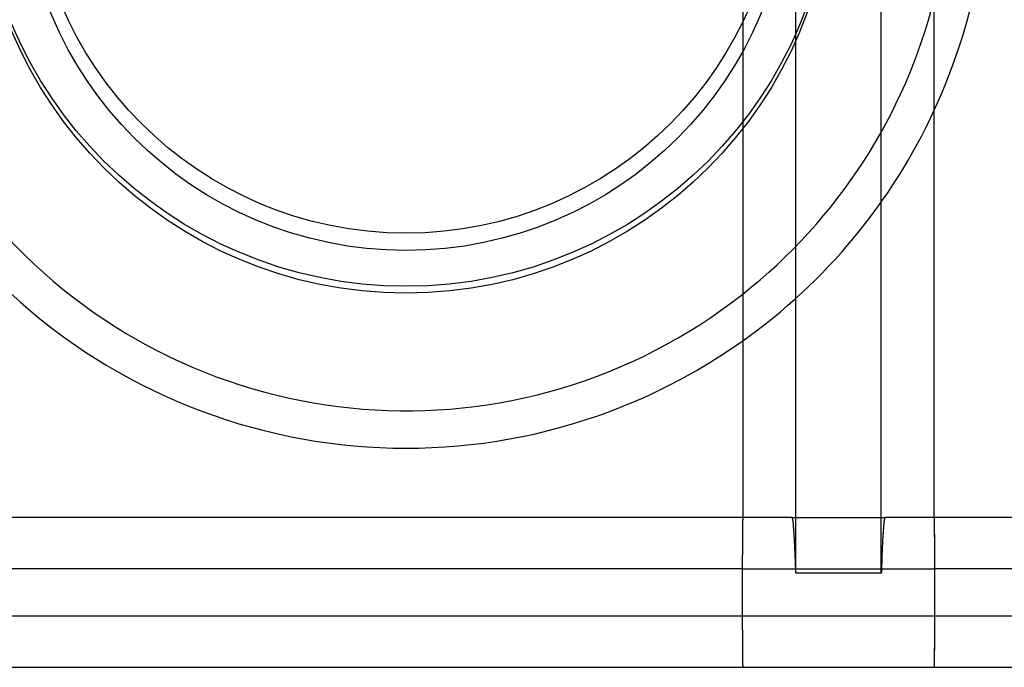
# Model space of a CAD drawing. Extents: x -389 to 447, y -54 to 308.
# Drawn here: x 93 to 102, y 23 to 29 of the extents above; entities that cross this region are included whole.
import ezdxf

# ---------------------------------------------------------------- set-up
doc = ezdxf.new("R2010")
doc.units = 0
doc.header["$LTSCALE"] = 32.67
doc.header["$MEASUREMENT"] = 0
doc.layers.get('0').update_dxf_attribs({"linetype": 'CONTINUOUS'})

msp = doc.modelspace()

# ---------------------------------------------------------------- linework, layer by layer
at = {"color": 7, "linetype": 'Continuous'}
for p, q in [((100.1214, 24.3118), (100.1214, 37.5536)), ((100.9214, 24.3118), (100.9214, 37.5536)), ((99.625, 37.0327), (99.625, 24.8327)), ((101.418, 24.8327), (101.418, 37.0327)), ((100.0865, 24.8327), (48.8563, 24.8327)), ((100.0865, 24.8327), (100.9563, 24.8327)), ((147.4714, 24.8327), (100.9563, 24.8327)), ((99.6203, 24.3527), (49.3225, 24.3527)), ((99.6203, 24.3527), (99.6203, 23.9127)), ((99.6203, 24.3527), (101.4225, 24.3527)), ((101.4225, 23.9127), (101.4225, 24.3527)), ((147.4714, 24.3527), (101.4225, 24.3527)), ((101.4227, 23.9127), (101.4227, 24.3527)), ((100.9214, 24.3118), (100.1214, 24.3118)), ((49.3225, 23.9127), (99.6203, 23.9127)), ((99.6203, 23.9127), (101.4225, 23.9127)), ((101.4225, 23.9127), (147.4714, 23.9127)), ((75.6133, 23.4327), (147.4714, 23.4327))]:
    msp.add_line(p, q, dxfattribs=at)
for points in [[(99.625, 24.8327, 0), (99.6249, 24.8326, 0), (99.6248, 24.8325, 0), (99.6248, 24.8323, 0), (99.6247, 24.8321, 0), (99.6247, 24.8318, 0), (99.6246, 24.8314, 0), (99.6246, 24.8309, 0), (99.6245, 24.8304, 0), (99.6244, 24.8297, 0), (99.6244, 24.8291, 0), (99.6243, 24.8283, 0), (99.6243, 24.8275, 0), (99.6242, 24.8266, 0), (99.6242, 24.8256, 0), (99.6241, 24.8246, 0), (99.624, 24.8234, 0), (99.624, 24.8223, 0), (99.6239, 24.821, 0), (99.6239, 24.8197, 0), (99.6238, 24.8183, 0), (99.6238, 24.8168, 0), (99.6237, 24.8153, 0), (99.6237, 24.8137, 0), (99.6236, 24.812, 0), (99.6235, 24.8103, 0), (99.6235, 24.8084, 0), (99.6234, 24.8066, 0), (99.6234, 24.8046, 0), (99.6233, 24.8026, 0), (99.6233, 24.8005, 0), (99.6232, 24.7984, 0), (99.6232, 24.7961, 0), (99.6231, 24.7938, 0), (99.6231, 24.7915, 0), (99.623, 24.7891, 0), (99.623, 24.7866, 0), (99.6229, 24.784, 0), (99.6228, 24.7814, 0), (99.6228, 24.7787, 0), (99.6227, 24.776, 0), (99.6227, 24.7732, 0), (99.6226, 24.7703, 0), (99.6226, 24.7674, 0), (99.6225, 24.7644, 0), (99.6225, 24.7613, 0), (99.6224, 24.7582, 0), (99.6224, 24.755, 0), (99.6224, 24.7518, 0), (99.6223, 24.7485, 0), (99.6223, 24.7451, 0), (99.6222, 24.7417, 0), (99.6222, 24.7382, 0), (99.6221, 24.7347, 0), (99.6221, 24.7311, 0), (99.622, 24.7274, 0), (99.622, 24.7237, 0), (99.6219, 24.72, 0), (99.6219, 24.7161, 0), (99.6219, 24.7123, 0), (99.6218, 24.7083, 0), (99.6218, 24.7043, 0), (99.6217, 24.7003, 0), (99.6217, 24.6962, 0), (99.6216, 24.6921, 0), (99.6216, 24.6879, 0), (99.6216, 24.6837, 0), (99.6215, 24.6794, 0), (99.6215, 24.675, 0), (99.6214, 24.6706, 0), (99.6214, 24.6662, 0), (99.6214, 24.6617, 0), (99.6213, 24.6572, 0), (99.6213, 24.6526, 0), (99.6213, 24.648, 0), (99.6212, 24.6433, 0), (99.6212, 24.6386, 0), (99.6212, 24.6339, 0), (99.6211, 24.6291, 0), (99.6211, 24.6242, 0), (99.6211, 24.6193, 0), (99.621, 24.6144, 0), (99.621, 24.6095, 0), (99.621, 24.6045, 0), (99.6209, 24.5994, 0), (99.6209, 24.5944, 0), (99.6209, 24.5893, 0), (99.6208, 24.5841, 0), (99.6208, 24.5789, 0), (99.6208, 24.5737, 0), (99.6208, 24.5685, 0), (99.6207, 24.5632, 0), (99.6207, 24.5579, 0), (99.6207, 24.5526, 0), (99.6207, 24.5472, 0), (99.6206, 24.5418, 0), (99.6206, 24.5364, 0), (99.6206, 24.5309, 0), (99.6206, 24.5254, 0), (99.6206, 24.5199, 0), (99.6205, 24.5144, 0), (99.6205, 24.5088, 0), (99.6205, 24.5032, 0), (99.6205, 24.4976, 0), (99.6205, 24.492, 0), (99.6205, 24.4864, 0), (99.6204, 24.4807, 0), (99.6204, 24.475, 0), (99.6204, 24.4693, 0), (99.6204, 24.4636, 0), (99.6204, 24.4578, 0), (99.6204, 24.4521, 0), (99.6204, 24.4463, 0), (99.6203, 24.4405, 0), (99.6203, 24.4347, 0), (99.6203, 24.4289, 0), (99.6203, 24.4231, 0), (99.6203, 24.4173, 0), (99.6203, 24.4114, 0), (99.6203, 24.4056, 0), (99.6203, 24.3997, 0), (99.6203, 24.3939, 0), (99.6203, 24.388, 0), (99.6203, 24.3821, 0), (99.6203, 24.3762, 0), (99.6203, 24.3703, 0), (99.6203, 24.3645, 0), (99.6203, 24.3586, 0), (99.6203, 24.3527, 0)], [(100.121, 24.3118, 0), (100.121, 24.3198, 0), (100.121, 24.3278, 0), (100.121, 24.3358, 0), (100.12, 24.3436, 0), (100.12, 24.3514, 0), (100.12, 24.3592, 0), (100.12, 24.3668, 0), (100.119, 24.3745, 0), (100.119, 24.382, 0), (100.119, 24.3895, 0), (100.118, 24.397, 0), (100.118, 24.4043, 0), (100.118, 24.4116, 0), (100.118, 24.4189, 0), (100.117, 24.4261, 0), (100.117, 24.4332, 0), (100.117, 24.4403, 0), (100.117, 24.4473, 0), (100.116, 24.4542, 0), (100.116, 24.4611, 0), (100.116, 24.4679, 0), (100.116, 24.4747, 0), (100.115, 24.4814, 0), (100.115, 24.488, 0), (100.115, 24.4946, 0), (100.114, 24.5011, 0), (100.114, 24.5075, 0), (100.114, 24.5139, 0), (100.114, 24.5202, 0), (100.113, 24.5264, 0), (100.113, 24.5326, 0), (100.113, 24.5388, 0), (100.113, 24.5448, 0), (100.112, 24.5508, 0), (100.112, 24.5568, 0), (100.112, 24.5627, 0), (100.111, 24.5685, 0), (100.111, 24.5742, 0), (100.111, 24.5799, 0), (100.111, 24.5856, 0), (100.11, 24.5911, 0), (100.11, 24.5966, 0), (100.11, 24.6021, 0), (100.11, 24.6074, 0), (100.109, 24.6128, 0), (100.109, 24.618, 0), (100.109, 24.6232, 0), (100.108, 24.6283, 0), (100.108, 24.6334, 0), (100.108, 24.6384, 0), (100.108, 24.6433, 0), (100.107, 24.6482, 0), (100.107, 24.653, 0), (100.107, 24.6578, 0), (100.107, 24.6624, 0), (100.106, 24.6671, 0), (100.106, 24.6716, 0), (100.106, 24.6761, 0), (100.105, 24.6806, 0), (100.105, 24.6849, 0), (100.105, 24.6892, 0), (100.105, 24.6935, 0), (100.104, 24.6976, 0), (100.104, 24.7018, 0), (100.104, 24.7058, 0), (100.104, 24.7098, 0), (100.103, 24.7137, 0), (100.103, 24.7176, 0), (100.103, 24.7214, 0), (100.102, 24.7251, 0), (100.102, 24.7288, 0), (100.102, 24.7324, 0), (100.102, 24.7359, 0), (100.101, 24.7394, 0), (100.101, 24.7428, 0), (100.101, 24.7462, 0), (100.101, 24.7495, 0), (100.1, 24.7527, 0), (100.1, 24.7559, 0), (100.1, 24.759, 0), (100.099, 24.762, 0), (100.099, 24.765, 0), (100.099, 24.7679, 0), (100.099, 24.7707, 0), (100.098, 24.7735, 0), (100.098, 24.7762, 0), (100.098, 24.7789, 0), (100.098, 24.7815, 0), (100.097, 24.784, 0), (100.097, 24.7865, 0), (100.097, 24.7889, 0), (100.096, 24.7912, 0), (100.096, 24.7935, 0), (100.096, 24.7957, 0), (100.096, 24.7978, 0), (100.095, 24.7999, 0), (100.095, 24.8019, 0), (100.095, 24.8039, 0), (100.095, 24.8058, 0), (100.094, 24.8076, 0), (100.094, 24.8093, 0), (100.094, 24.811, 0), (100.093, 24.8127, 0), (100.093, 24.8142, 0), (100.093, 24.8157, 0), (100.093, 24.8172, 0), (100.092, 24.8186, 0), (100.092, 24.8199, 0), (100.092, 24.8211, 0), (100.091, 24.8223, 0), (100.091, 24.8234, 0), (100.091, 24.8245, 0), (100.091, 24.8255, 0), (100.09, 24.8264, 0), (100.09, 24.8273, 0), (100.09, 24.8281, 0), (100.09, 24.8288, 0), (100.089, 24.8295, 0), (100.089, 24.8301, 0), (100.089, 24.8306, 0), (100.088, 24.8311, 0), (100.088, 24.8315, 0), (100.088, 24.8319, 0), (100.088, 24.8322, 0), (100.087, 24.8324, 0), (100.087, 24.8325, 0), (100.087, 24.8326, 0), (100.086, 24.8327, 0)], [(100.956, 24.8327, 0), (100.956, 24.8326, 0), (100.956, 24.8325, 0), (100.955, 24.8324, 0), (100.955, 24.8322, 0), (100.955, 24.8319, 0), (100.955, 24.8315, 0), (100.954, 24.8311, 0), (100.954, 24.8306, 0), (100.954, 24.8301, 0), (100.954, 24.8295, 0), (100.953, 24.8288, 0), (100.953, 24.8281, 0), (100.953, 24.8273, 0), (100.952, 24.8264, 0), (100.952, 24.8255, 0), (100.952, 24.8245, 0), (100.952, 24.8234, 0), (100.951, 24.8223, 0), (100.951, 24.8211, 0), (100.951, 24.8199, 0), (100.95, 24.8186, 0), (100.95, 24.8172, 0), (100.95, 24.8157, 0), (100.95, 24.8142, 0), (100.949, 24.8127, 0), (100.949, 24.811, 0), (100.949, 24.8093, 0), (100.949, 24.8076, 0), (100.948, 24.8058, 0), (100.948, 24.8039, 0), (100.948, 24.8019, 0), (100.947, 24.7999, 0), (100.947, 24.7978, 0), (100.947, 24.7957, 0), (100.947, 24.7935, 0), (100.946, 24.7912, 0), (100.946, 24.7889, 0), (100.946, 24.7865, 0), (100.946, 24.784, 0), (100.945, 24.7815, 0), (100.945, 24.7789, 0), (100.945, 24.7762, 0), (100.944, 24.7735, 0), (100.944, 24.7707, 0), (100.944, 24.7679, 0), (100.944, 24.765, 0), (100.943, 24.762, 0), (100.943, 24.759, 0), (100.943, 24.7559, 0), (100.943, 24.7527, 0), (100.942, 24.7495, 0), (100.942, 24.7462, 0), (100.942, 24.7428, 0), (100.941, 24.7394, 0), (100.941, 24.7359, 0), (100.941, 24.7324, 0), (100.941, 24.7288, 0), (100.94, 24.7251, 0), (100.94, 24.7214, 0), (100.94, 24.7176, 0), (100.939, 24.7137, 0), (100.939, 24.7098, 0), (100.939, 24.7058, 0), (100.939, 24.7018, 0), (100.938, 24.6976, 0), (100.938, 24.6935, 0), (100.938, 24.6892, 0), (100.938, 24.6849, 0), (100.937, 24.6806, 0), (100.937, 24.6761, 0), (100.937, 24.6716, 0), (100.936, 24.6671, 0), (100.936, 24.6624, 0), (100.936, 24.6578, 0), (100.936, 24.653, 0), (100.935, 24.6482, 0), (100.935, 24.6433, 0), (100.935, 24.6384, 0), (100.935, 24.6334, 0), (100.934, 24.6283, 0), (100.934, 24.6232, 0), (100.934, 24.618, 0), (100.933, 24.6128, 0), (100.933, 24.6074, 0), (100.933, 24.6021, 0), (100.933, 24.5966, 0), (100.932, 24.5911, 0), (100.932, 24.5856, 0), (100.932, 24.5799, 0), (100.932, 24.5742, 0), (100.931, 24.5685, 0), (100.931, 24.5627, 0), (100.931, 24.5568, 0), (100.931, 24.5508, 0), (100.93, 24.5448, 0), (100.93, 24.5388, 0), (100.93, 24.5326, 0), (100.929, 24.5264, 0), (100.929, 24.5202, 0), (100.929, 24.5139, 0), (100.929, 24.5075, 0), (100.928, 24.5011, 0), (100.928, 24.4946, 0), (100.928, 24.488, 0), (100.928, 24.4814, 0), (100.927, 24.4747, 0), (100.927, 24.4679, 0), (100.927, 24.4611, 0), (100.926, 24.4542, 0), (100.926, 24.4473, 0), (100.926, 24.4403, 0), (100.926, 24.4332, 0), (100.925, 24.4261, 0), (100.925, 24.4189, 0), (100.925, 24.4116, 0), (100.925, 24.4043, 0), (100.924, 24.397, 0), (100.924, 24.3895, 0), (100.924, 24.382, 0), (100.924, 24.3745, 0), (100.923, 24.3668, 0), (100.923, 24.3592, 0), (100.923, 24.3514, 0), (100.922, 24.3436, 0), (100.922, 24.3358, 0), (100.922, 24.3278, 0), (100.922, 24.3198, 0), (100.921, 24.3118, 0)], [(101.423, 24.3527, 0), (101.423, 24.3586, 0), (101.423, 24.3645, 0), (101.423, 24.3703, 0), (101.423, 24.3762, 0), (101.423, 24.3821, 0), (101.423, 24.388, 0), (101.423, 24.3939, 0), (101.423, 24.3997, 0), (101.422, 24.4056, 0), (101.422, 24.4114, 0), (101.422, 24.4173, 0), (101.422, 24.4231, 0), (101.422, 24.4289, 0), (101.422, 24.4347, 0), (101.422, 24.4405, 0), (101.422, 24.4463, 0), (101.422, 24.4521, 0), (101.422, 24.4578, 0), (101.422, 24.4636, 0), (101.422, 24.4693, 0), (101.422, 24.475, 0), (101.422, 24.4807, 0), (101.422, 24.4864, 0), (101.422, 24.492, 0), (101.422, 24.4976, 0), (101.422, 24.5032, 0), (101.422, 24.5088, 0), (101.422, 24.5144, 0), (101.422, 24.5199, 0), (101.422, 24.5254, 0), (101.422, 24.5309, 0), (101.422, 24.5364, 0), (101.422, 24.5418, 0), (101.422, 24.5472, 0), (101.422, 24.5526, 0), (101.422, 24.5579, 0), (101.422, 24.5632, 0), (101.422, 24.5685, 0), (101.422, 24.5737, 0), (101.422, 24.5789, 0), (101.422, 24.5841, 0), (101.422, 24.5893, 0), (101.422, 24.5944, 0), (101.422, 24.5994, 0), (101.422, 24.6045, 0), (101.422, 24.6095, 0), (101.422, 24.6144, 0), (101.422, 24.6193, 0), (101.422, 24.6242, 0), (101.422, 24.6291, 0), (101.422, 24.6339, 0), (101.422, 24.6386, 0), (101.422, 24.6433, 0), (101.422, 24.648, 0), (101.421, 24.6526, 0), (101.421, 24.6572, 0), (101.421, 24.6617, 0), (101.421, 24.6662, 0), (101.421, 24.6706, 0), (101.421, 24.675, 0), (101.421, 24.6794, 0), (101.421, 24.6837, 0), (101.421, 24.6879, 0), (101.421, 24.6921, 0), (101.421, 24.6962, 0), (101.421, 24.7003, 0), (101.421, 24.7043, 0), (101.421, 24.7083, 0), (101.421, 24.7123, 0), (101.421, 24.7161, 0), (101.421, 24.72, 0), (101.421, 24.7237, 0), (101.421, 24.7274, 0), (101.421, 24.7311, 0), (101.421, 24.7347, 0), (101.421, 24.7382, 0), (101.421, 24.7417, 0), (101.421, 24.7451, 0), (101.42, 24.7485, 0), (101.42, 24.7518, 0), (101.42, 24.755, 0), (101.42, 24.7582, 0), (101.42, 24.7613, 0), (101.42, 24.7644, 0), (101.42, 24.7674, 0), (101.42, 24.7703, 0), (101.42, 24.7732, 0), (101.42, 24.776, 0), (101.42, 24.7787, 0), (101.42, 24.7814, 0), (101.42, 24.784, 0), (101.42, 24.7866, 0), (101.42, 24.7891, 0), (101.42, 24.7915, 0), (101.42, 24.7938, 0), (101.42, 24.7961, 0), (101.42, 24.7984, 0), (101.42, 24.8005, 0), (101.419, 24.8026, 0), (101.419, 24.8046, 0), (101.419, 24.8066, 0), (101.419, 24.8084, 0), (101.419, 24.8103, 0), (101.419, 24.812, 0), (101.419, 24.8137, 0), (101.419, 24.8153, 0), (101.419, 24.8168, 0), (101.419, 24.8183, 0), (101.419, 24.8197, 0), (101.419, 24.821, 0), (101.419, 24.8223, 0), (101.419, 24.8234, 0), (101.419, 24.8246, 0), (101.419, 24.8256, 0), (101.419, 24.8266, 0), (101.419, 24.8275, 0), (101.418, 24.8283, 0), (101.418, 24.8291, 0), (101.418, 24.8297, 0), (101.418, 24.8304, 0), (101.418, 24.8309, 0), (101.418, 24.8314, 0), (101.418, 24.8318, 0), (101.418, 24.8321, 0), (101.418, 24.8323, 0), (101.418, 24.8325, 0), (101.418, 24.8326, 0), (101.418, 24.8327, 0)], [(101.423, 24.3527, 0), (101.423, 24.3586, 0), (101.423, 24.3645, 0), (101.423, 24.3703, 0), (101.423, 24.3762, 0), (101.423, 24.3821, 0), (101.423, 24.388, 0), (101.423, 24.3939, 0), (101.423, 24.3997, 0), (101.423, 24.4056, 0), (101.423, 24.4114, 0), (101.423, 24.4173, 0), (101.423, 24.4231, 0), (101.423, 24.4289, 0), (101.423, 24.4347, 0), (101.423, 24.4405, 0), (101.423, 24.4463, 0), (101.423, 24.4521, 0), (101.423, 24.4578, 0), (101.423, 24.4636, 0), (101.423, 24.4693, 0), (101.423, 24.475, 0), (101.423, 24.4807, 0), (101.423, 24.4864, 0), (101.422, 24.492, 0), (101.422, 24.4976, 0), (101.422, 24.5032, 0), (101.422, 24.5088, 0), (101.422, 24.5144, 0), (101.422, 24.5199, 0), (101.422, 24.5254, 0), (101.422, 24.5309, 0), (101.422, 24.5364, 0), (101.422, 24.5418, 0), (101.422, 24.5472, 0), (101.422, 24.5526, 0), (101.422, 24.5579, 0), (101.422, 24.5632, 0), (101.422, 24.5685, 0), (101.422, 24.5737, 0), (101.422, 24.5789, 0), (101.422, 24.5841, 0), (101.422, 24.5893, 0), (101.422, 24.5944, 0), (101.422, 24.5994, 0), (101.422, 24.6045, 0), (101.422, 24.6095, 0), (101.422, 24.6144, 0), (101.422, 24.6193, 0), (101.422, 24.6242, 0), (101.422, 24.6291, 0), (101.422, 24.6339, 0), (101.422, 24.6386, 0), (101.422, 24.6433, 0), (101.422, 24.648, 0), (101.422, 24.6526, 0), (101.422, 24.6572, 0), (101.422, 24.6617, 0), (101.422, 24.6662, 0), (101.422, 24.6706, 0), (101.421, 24.675, 0), (101.421, 24.6794, 0), (101.421, 24.6837, 0), (101.421, 24.6879, 0), (101.421, 24.6921, 0), (101.421, 24.6962, 0), (101.421, 24.7003, 0), (101.421, 24.7043, 0), (101.421, 24.7083, 0), (101.421, 24.7123, 0), (101.421, 24.7161, 0), (101.421, 24.72, 0), (101.421, 24.7237, 0), (101.421, 24.7274, 0), (101.421, 24.7311, 0), (101.421, 24.7347, 0), (101.421, 24.7382, 0), (101.421, 24.7417, 0), (101.421, 24.7451, 0), (101.421, 24.7485, 0), (101.421, 24.7518, 0), (101.421, 24.755, 0), (101.421, 24.7582, 0), (101.42, 24.7613, 0), (101.42, 24.7644, 0), (101.42, 24.7674, 0), (101.42, 24.7703, 0), (101.42, 24.7732, 0), (101.42, 24.776, 0), (101.42, 24.7787, 0), (101.42, 24.7814, 0), (101.42, 24.784, 0), (101.42, 24.7866, 0), (101.42, 24.7891, 0), (101.42, 24.7915, 0), (101.42, 24.7938, 0), (101.42, 24.7961, 0), (101.42, 24.7984, 0), (101.42, 24.8005, 0), (101.42, 24.8026, 0), (101.42, 24.8046, 0), (101.42, 24.8066, 0), (101.419, 24.8084, 0), (101.419, 24.8103, 0), (101.419, 24.812, 0), (101.419, 24.8137, 0), (101.419, 24.8153, 0), (101.419, 24.8168, 0), (101.419, 24.8183, 0), (101.419, 24.8197, 0), (101.419, 24.821, 0), (101.419, 24.8223, 0), (101.419, 24.8234, 0), (101.419, 24.8246, 0), (101.419, 24.8256, 0), (101.419, 24.8266, 0), (101.419, 24.8275, 0), (101.419, 24.8283, 0), (101.419, 24.8291, 0), (101.419, 24.8297, 0), (101.418, 24.8304, 0), (101.418, 24.8309, 0), (101.418, 24.8314, 0), (101.418, 24.8318, 0), (101.418, 24.8321, 0), (101.418, 24.8323, 0), (101.418, 24.8325, 0), (101.418, 24.8326, 0), (101.418, 24.8327, 0)], [(99.6203, 23.9127, 0), (99.6203, 23.9068, 0), (99.6203, 23.9009, 0), (99.6203, 23.895, 0), (99.6203, 23.8891, 0), (99.6203, 23.8832, 0), (99.6203, 23.8774, 0), (99.6203, 23.8715, 0), (99.6203, 23.8656, 0), (99.6203, 23.8598, 0), (99.6203, 23.8539, 0), (99.6203, 23.8481, 0), (99.6203, 23.8422, 0), (99.6203, 23.8364, 0), (99.6203, 23.8306, 0), (99.6203, 23.8248, 0), (99.6204, 23.819, 0), (99.6204, 23.8133, 0), (99.6204, 23.8075, 0), (99.6204, 23.8018, 0), (99.6204, 23.796, 0), (99.6204, 23.7903, 0), (99.6204, 23.7847, 0), (99.6205, 23.779, 0), (99.6205, 23.7733, 0), (99.6205, 23.7677, 0), (99.6205, 23.7621, 0), (99.6205, 23.7565, 0), (99.6205, 23.751, 0), (99.6206, 23.7454, 0), (99.6206, 23.7399, 0), (99.6206, 23.7344, 0), (99.6206, 23.729, 0), (99.6206, 23.7236, 0), (99.6207, 23.7182, 0), (99.6207, 23.7128, 0), (99.6207, 23.7074, 0), (99.6207, 23.7021, 0), (99.6208, 23.6969, 0), (99.6208, 23.6916, 0), (99.6208, 23.6864, 0), (99.6208, 23.6812, 0), (99.6209, 23.6761, 0), (99.6209, 23.671, 0), (99.6209, 23.6659, 0), (99.621, 23.6609, 0), (99.621, 23.6559, 0), (99.621, 23.6509, 0), (99.6211, 23.646, 0), (99.6211, 23.6411, 0), (99.6211, 23.6363, 0), (99.6212, 23.6315, 0), (99.6212, 23.6267, 0), (99.6212, 23.622, 0), (99.6213, 23.6174, 0), (99.6213, 23.6127, 0), (99.6213, 23.6082, 0), (99.6214, 23.6036, 0), (99.6214, 23.5991, 0), (99.6214, 23.5947, 0), (99.6215, 23.5903, 0), (99.6215, 23.586, 0), (99.6216, 23.5817, 0), (99.6216, 23.5775, 0), (99.6216, 23.5733, 0), (99.6217, 23.5691, 0), (99.6217, 23.565, 0), (99.6218, 23.561, 0), (99.6218, 23.557, 0), (99.6219, 23.5531, 0), (99.6219, 23.5492, 0), (99.6219, 23.5454, 0), (99.622, 23.5416, 0), (99.622, 23.5379, 0), (99.6221, 23.5343, 0), (99.6221, 23.5307, 0), (99.6222, 23.5271, 0), (99.6222, 23.5237, 0), (99.6223, 23.5202, 0), (99.6223, 23.5169, 0), (99.6224, 23.5136, 0), (99.6224, 23.5103, 0), (99.6224, 23.5071, 0), (99.6225, 23.504, 0), (99.6225, 23.501, 0), (99.6226, 23.498, 0), (99.6226, 23.495, 0), (99.6227, 23.4922, 0), (99.6227, 23.4894, 0), (99.6228, 23.4866, 0), (99.6228, 23.4839, 0), (99.6229, 23.4813, 0), (99.623, 23.4788, 0), (99.623, 23.4763, 0), (99.6231, 23.4739, 0), (99.6231, 23.4715, 0), (99.6232, 23.4692, 0), (99.6232, 23.467, 0), (99.6233, 23.4648, 0), (99.6233, 23.4627, 0), (99.6234, 23.4607, 0), (99.6234, 23.4588, 0), (99.6235, 23.4569, 0), (99.6235, 23.4551, 0), (99.6236, 23.4533, 0), (99.6237, 23.4517, 0), (99.6237, 23.4501, 0), (99.6238, 23.4485, 0), (99.6238, 23.4471, 0), (99.6239, 23.4457, 0), (99.6239, 23.4443, 0), (99.624, 23.4431, 0), (99.624, 23.4419, 0), (99.6241, 23.4408, 0), (99.6242, 23.4397, 0), (99.6242, 23.4388, 0), (99.6243, 23.4379, 0), (99.6243, 23.437, 0), (99.6244, 23.4363, 0), (99.6244, 23.4356, 0), (99.6245, 23.435, 0), (99.6246, 23.4344, 0), (99.6246, 23.434, 0), (99.6247, 23.4336, 0), (99.6247, 23.4333, 0), (99.6248, 23.433, 0), (99.6248, 23.4328, 0), (99.6249, 23.4327, 0), (99.625, 23.4327, 0)], [(101.418, 23.4327, 0), (101.418, 23.4327, 0), (101.418, 23.4328, 0), (101.418, 23.433, 0), (101.418, 23.4333, 0), (101.418, 23.4336, 0), (101.418, 23.434, 0), (101.418, 23.4344, 0), (101.418, 23.435, 0), (101.418, 23.4356, 0), (101.418, 23.4363, 0), (101.418, 23.437, 0), (101.419, 23.4379, 0), (101.419, 23.4388, 0), (101.419, 23.4397, 0), (101.419, 23.4408, 0), (101.419, 23.4419, 0), (101.419, 23.4431, 0), (101.419, 23.4443, 0), (101.419, 23.4457, 0), (101.419, 23.4471, 0), (101.419, 23.4485, 0), (101.419, 23.4501, 0), (101.419, 23.4517, 0), (101.419, 23.4533, 0), (101.419, 23.4551, 0), (101.419, 23.4569, 0), (101.419, 23.4588, 0), (101.419, 23.4607, 0), (101.419, 23.4627, 0), (101.42, 23.4648, 0), (101.42, 23.467, 0), (101.42, 23.4692, 0), (101.42, 23.4715, 0), (101.42, 23.4739, 0), (101.42, 23.4763, 0), (101.42, 23.4788, 0), (101.42, 23.4813, 0), (101.42, 23.4839, 0), (101.42, 23.4866, 0), (101.42, 23.4894, 0), (101.42, 23.4922, 0), (101.42, 23.495, 0), (101.42, 23.498, 0), (101.42, 23.501, 0), (101.42, 23.504, 0), (101.42, 23.5071, 0), (101.42, 23.5103, 0), (101.42, 23.5136, 0), (101.42, 23.5169, 0), (101.421, 23.5202, 0), (101.421, 23.5237, 0), (101.421, 23.5271, 0), (101.421, 23.5307, 0), (101.421, 23.5343, 0), (101.421, 23.5379, 0), (101.421, 23.5416, 0), (101.421, 23.5454, 0), (101.421, 23.5492, 0), (101.421, 23.5531, 0), (101.421, 23.557, 0), (101.421, 23.561, 0), (101.421, 23.565, 0), (101.421, 23.5691, 0), (101.421, 23.5733, 0), (101.421, 23.5775, 0), (101.421, 23.5817, 0), (101.421, 23.586, 0), (101.421, 23.5903, 0), (101.421, 23.5947, 0), (101.421, 23.5991, 0), (101.421, 23.6036, 0), (101.421, 23.6082, 0), (101.421, 23.6127, 0), (101.422, 23.6174, 0), (101.422, 23.622, 0), (101.422, 23.6267, 0), (101.422, 23.6315, 0), (101.422, 23.6363, 0), (101.422, 23.6411, 0), (101.422, 23.646, 0), (101.422, 23.6509, 0), (101.422, 23.6559, 0), (101.422, 23.6609, 0), (101.422, 23.6659, 0), (101.422, 23.671, 0), (101.422, 23.6761, 0), (101.422, 23.6812, 0), (101.422, 23.6864, 0), (101.422, 23.6916, 0), (101.422, 23.6969, 0), (101.422, 23.7021, 0), (101.422, 23.7074, 0), (101.422, 23.7128, 0), (101.422, 23.7182, 0), (101.422, 23.7236, 0), (101.422, 23.729, 0), (101.422, 23.7344, 0), (101.422, 23.7399, 0), (101.422, 23.7454, 0), (101.422, 23.751, 0), (101.422, 23.7565, 0), (101.422, 23.7621, 0), (101.422, 23.7677, 0), (101.422, 23.7733, 0), (101.422, 23.779, 0), (101.422, 23.7847, 0), (101.422, 23.7903, 0), (101.422, 23.796, 0), (101.422, 23.8018, 0), (101.422, 23.8075, 0), (101.422, 23.8133, 0), (101.422, 23.819, 0), (101.422, 23.8248, 0), (101.422, 23.8306, 0), (101.422, 23.8364, 0), (101.422, 23.8422, 0), (101.422, 23.8481, 0), (101.422, 23.8539, 0), (101.422, 23.8598, 0), (101.423, 23.8656, 0), (101.423, 23.8715, 0), (101.423, 23.8774, 0), (101.423, 23.8832, 0), (101.423, 23.8891, 0), (101.423, 23.895, 0), (101.423, 23.9009, 0), (101.423, 23.9068, 0), (101.423, 23.9127, 0)], [(101.418, 23.4327, 0), (101.418, 23.4327, 0), (101.418, 23.4328, 0), (101.418, 23.433, 0), (101.418, 23.4333, 0), (101.418, 23.4336, 0), (101.418, 23.434, 0), (101.418, 23.4344, 0), (101.418, 23.435, 0), (101.419, 23.4356, 0), (101.419, 23.4363, 0), (101.419, 23.437, 0), (101.419, 23.4379, 0), (101.419, 23.4388, 0), (101.419, 23.4397, 0), (101.419, 23.4408, 0), (101.419, 23.4419, 0), (101.419, 23.4431, 0), (101.419, 23.4443, 0), (101.419, 23.4457, 0), (101.419, 23.4471, 0), (101.419, 23.4485, 0), (101.419, 23.4501, 0), (101.419, 23.4517, 0), (101.419, 23.4533, 0), (101.419, 23.4551, 0), (101.419, 23.4569, 0), (101.42, 23.4588, 0), (101.42, 23.4607, 0), (101.42, 23.4627, 0), (101.42, 23.4648, 0), (101.42, 23.467, 0), (101.42, 23.4692, 0), (101.42, 23.4715, 0), (101.42, 23.4739, 0), (101.42, 23.4763, 0), (101.42, 23.4788, 0), (101.42, 23.4813, 0), (101.42, 23.4839, 0), (101.42, 23.4866, 0), (101.42, 23.4894, 0), (101.42, 23.4922, 0), (101.42, 23.495, 0), (101.42, 23.498, 0), (101.42, 23.501, 0), (101.42, 23.504, 0), (101.421, 23.5071, 0), (101.421, 23.5103, 0), (101.421, 23.5136, 0), (101.421, 23.5169, 0), (101.421, 23.5202, 0), (101.421, 23.5237, 0), (101.421, 23.5271, 0), (101.421, 23.5307, 0), (101.421, 23.5343, 0), (101.421, 23.5379, 0), (101.421, 23.5416, 0), (101.421, 23.5454, 0), (101.421, 23.5492, 0), (101.421, 23.5531, 0), (101.421, 23.557, 0), (101.421, 23.561, 0), (101.421, 23.565, 0), (101.421, 23.5691, 0), (101.421, 23.5733, 0), (101.421, 23.5775, 0), (101.421, 23.5817, 0), (101.421, 23.586, 0), (101.421, 23.5903, 0), (101.422, 23.5947, 0), (101.422, 23.5991, 0), (101.422, 23.6036, 0), (101.422, 23.6082, 0), (101.422, 23.6127, 0), (101.422, 23.6174, 0), (101.422, 23.622, 0), (101.422, 23.6267, 0), (101.422, 23.6315, 0), (101.422, 23.6363, 0), (101.422, 23.6411, 0), (101.422, 23.646, 0), (101.422, 23.6509, 0), (101.422, 23.6559, 0), (101.422, 23.6609, 0), (101.422, 23.6659, 0), (101.422, 23.671, 0), (101.422, 23.6761, 0), (101.422, 23.6812, 0), (101.422, 23.6864, 0), (101.422, 23.6916, 0), (101.422, 23.6969, 0), (101.422, 23.7021, 0), (101.422, 23.7074, 0), (101.422, 23.7128, 0), (101.422, 23.7182, 0), (101.422, 23.7236, 0), (101.422, 23.729, 0), (101.422, 23.7344, 0), (101.422, 23.7399, 0), (101.422, 23.7454, 0), (101.422, 23.751, 0), (101.422, 23.7565, 0), (101.422, 23.7621, 0), (101.422, 23.7677, 0), (101.422, 23.7733, 0), (101.423, 23.779, 0), (101.423, 23.7847, 0), (101.423, 23.7903, 0), (101.423, 23.796, 0), (101.423, 23.8018, 0), (101.423, 23.8075, 0), (101.423, 23.8133, 0), (101.423, 23.819, 0), (101.423, 23.8248, 0), (101.423, 23.8306, 0), (101.423, 23.8364, 0), (101.423, 23.8422, 0), (101.423, 23.8481, 0), (101.423, 23.8539, 0), (101.423, 23.8598, 0), (101.423, 23.8656, 0), (101.423, 23.8715, 0), (101.423, 23.8774, 0), (101.423, 23.8832, 0), (101.423, 23.8891, 0), (101.423, 23.895, 0), (101.423, 23.9009, 0), (101.423, 23.9068, 0), (101.423, 23.9127, 0)]]:
    msp.add_polyline3d(points, dxfattribs=at)
for centre, radius in [((96.4714, 30.9976), 4), ((96.4714, 30.9976), 4), ((96.4714, 30.9327), 4), ((96.4714, 30.9327), 3.6), ((96.4714, 30.9973), 3.5032), ((96.4714, 30.9973), 3.5032)]:
    msp.add_circle(centre, radius, dxfattribs=at)
for radius, start, end in [(5.45, 54.64539, 305.35461), (5.1, 51.80458, 308.19542), (5.45, 335.1805, 24.8195), (5.1, 308.19542, 345.91207), (5.45, 305.35461, 335.1805)]:
    msp.add_arc((96.4714, 30.9327), radius, start, end, dxfattribs=at)

doc.saveas('drawing.dxf')
